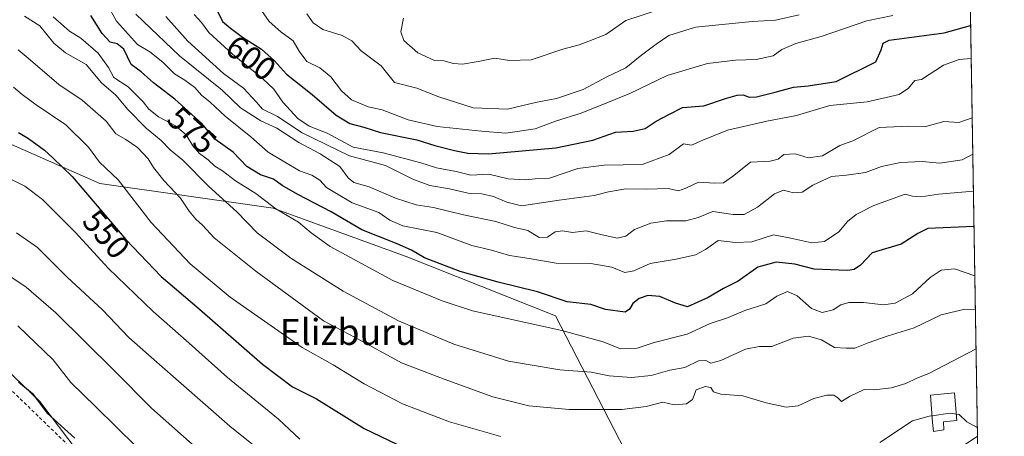
# Model space of a CAD drawing. Units: metres. Extents: x 610450 to 613903, y 4754768 to 4757137.
# Drawn here: x 613585 to 613887, y 4755320 to 4755448 of the extents above; entities that cross this region are included whole.
import ezdxf
from ezdxf.enums import TextEntityAlignment as Align

# ---------------------------------------------------------------- set-up
doc = ezdxf.new("R2010")
doc.units = ezdxf.units.M
doc.header["$MEASUREMENT"] = 0
doc.linetypes.add('DGN Style 2', pattern=[1.6480167562047852, 0.988810053722871, -0.6592067024819142])
for name, color, linetype, lineweight in [('Alambrada', 7, 'DGN Style 2', 0), ('Arbolado forestal CxS', 92, 'Continuous', 0), ('Comarca CxS', 21, 'Continuous', 0), ('Comunidad Autónoma CxS', 142, 'Continuous', 0), ('Cultivos herbáceos CxS', 92, 'Continuous', 0), ('Curva de nivel maestra', 30, 'Continuous', 30), ('Curva de nivel normal', 30, 'Continuous', 0), ('Depósito genérico Cxs', 203, 'Continuous', 0), ('Entidad de ámbito territorial CxS', 92, 'Continuous', 0), ('Municipio CxS', 4, 'Continuous', 0), ('Núcleo urbano CxS', 7, 'Continuous', 0), ('Pastizal CxS', 92, 'Continuous', 0), ('Provincia CxS', 1, 'Continuous', 0), ('Rótulo de curva de nivel directora', 7, 'Continuous', 0), ('Texto cartográfico', 7, 'Continuous', 0)]:
    doc.layers.add(name, color=color, linetype=linetype, lineweight=lineweight)
doc.styles.add('Style-Arial', font='txt')

# ---------------------------------------------------------------- blocks, each defined once
blk = doc.blocks.new('*U8')
at = {"layer": 'Arbolado forestal CxS', "color": 92, "linetype": 'Continuous', "lineweight": 0}
blk.add_polyline3d([(613871.8892000001, 4755751.994999999, 707.7002999999969), (613879.0581999999, 4755319.979, 554.471000000005), (613877.6977000004, 4755319.084899999, 554.2262999999948), (613827.8898999998, 4755286.3529, 543.2226999999984), (613825.6293000003, 4755284.8673, 542.7593000000053), (613798.6215000004, 4755288.520300001, 543.9521999999997), (613772.4819, 4755312.5229, 553.3009000000021), (613749.5488999998, 4755356.9487, 572.4106000000029), (613703.7374999998, 4755375.1831, 574.2844999999943), (613662.9867000004, 4755389.973099999, 569.7480999999971), (613609.7452999996, 4755397.579100001, 552.1478999999963), (613558.0248999996, 4755420.397700001, 542.0482000000047), (613562.5900999998, 4755455.385700001, 557.6233000000066)], dxfattribs=at)

msp = doc.modelspace()

# ---------------------------------------------------------------- linework, layer by layer
at = {"layer": 'Alambrada', "color": 7, "linetype": 'DGN Style 2', "lineweight": 0}
msp.add_polyline3d([(613666.8300999999, 4755237.2301, 522.1667000000016), (613643.1601, 4755262.890100001, 521.603099999993), (613614.5000999998, 4755303.2601, 523.9706000000006), (613527.5401, 4755387.530099999, 524.8889000000054), (613508.8201000001, 4755419.520099999, 525.4530999999988), (613455.2001, 4755464.190099999, 526.3499000000012)], dxfattribs=at)
at = {"layer": 'Arbolado forestal CxS', "color": 92, "linetype": 'Continuous', "lineweight": 0, "extrusion": (0.00554570841531494, -0.3341937183487351, 0.9424880920915758), "elevation": -1585271.089146639, "flags": 128}
msp.add_lwpolyline([(692694.8628860223, 4472259.567138354), (692694.8628860223, 4471801.125825649)], dxfattribs=at)
at = {"layer": 'Arbolado forestal CxS', "color": 92, "linetype": 'Continuous', "lineweight": 0}
msp.add_polyline3d([(613825.6293000003, 4755284.8673, 542.7593000000053), (613798.6215000004, 4755288.520300001, 543.9521999999997), (613772.4819, 4755312.5229, 553.3009000000021), (613749.5488999998, 4755356.9487, 572.4106000000029), (613703.7374999998, 4755375.1831, 574.2844999999943), (613662.9867000004, 4755389.973099999, 569.7480999999971), (613609.7452999996, 4755397.579100001, 552.1478999999963), (613558.0248999996, 4755420.397700001, 542.0482000000047), (613562.5900999998, 4755455.385700001, 557.6233000000066)], dxfattribs=at)
at = {"layer": 'Comarca CxS', "color": 21, "linetype": 'Continuous', "lineweight": 0, "flags": 128}
msp.add_lwpolyline([(611313.7052292712, 4754781.822522924), (610487.6300008419, 4754768.30998242), (610473.4725143912, 4755647.111167827), (610450.3600008425, 4757081.779982394), (610640.0127816278, 4757084.88157942), (611111.2068699218, 4757092.587525924), (613848.9000008682, 4757137.359982396), (613852.3385881137, 4756930.145466265), (613871.3609454344, 4755783.829177615), (613887.2900008676, 4754823.919982419), (612722.8171447031, 4754804.872096593)], close=True, dxfattribs=at)
at = {"layer": 'Comunidad Autónoma CxS', "color": 142, "linetype": 'Continuous', "lineweight": 0, "flags": 128}
msp.add_lwpolyline([(611313.7052292712, 4754781.822522924), (610487.6300008419, 4754768.30998242), (610473.4725143912, 4755647.111167827), (610450.3600008425, 4757081.779982394), (610640.0127816278, 4757084.88157942), (611111.2068699218, 4757092.587525924), (613848.9000008682, 4757137.359982396), (613852.3385881137, 4756930.145466265), (613871.3609454344, 4755783.829177615), (613887.2900008676, 4754823.919982419), (612722.8171447031, 4754804.872096593)], close=True, dxfattribs=at)
at = {"layer": 'Cultivos herbáceos CxS', "color": 92, "linetype": 'Continuous', "lineweight": 0}
for points in [[(613195.8611000003, 4755698.735900001, 532.5400999999983), (613224.7554000001, 4755663.419700001, 528.2286000000023), (613265.9362000005, 4755627.852700001, 528.5044000000053), (613305.2446999997, 4755597.9027, 526.8123999999953), (613335.5133999997, 4755560.8223, 523.229600000006), (613425.0499, 4755483.7097, 527.3871999999974), (613499.3557000002, 4755432.330900001, 525.9395999999979), (613530.0214999998, 4755389.558300001, 525.8150000000023), (613591.3546000002, 4755330.6447, 525.1909000000014), (613633.7543000003, 4755274.7511, 521.8739999999962), (613665.7991000004, 4755233.349300001, 521.4272999999957), (613648.5399000002, 4755212.063300001, 518.2311000000045)], [(613425.0499, 4755483.7097, 527.3871999999974), (613499.3557000002, 4755432.330900001, 525.9395999999979), (613530.0214999998, 4755389.558300001, 525.8150000000023), (613591.3546000002, 4755330.6447, 525.1909000000014), (613633.7543000003, 4755274.7511, 521.8739999999962), (613665.7991000004, 4755233.349300001, 521.4272999999957), (613648.5399000002, 4755212.063300001, 518.2311000000045), (613624.9161, 4755233.119700001, 517.6052999999956), (613565.3311000001, 4755286.225299999, 517.3886999999959), (613547.8978000004, 4755301.9, 517.5112999999983), (613521.1826, 4755325.9202, 517.4431999999942), (613503.0941000005, 4755342.183800001, 517.494200000001), (613473.6550000003, 4755369.0427, 517.1812000000064), (613447.4469999997, 4755392.647800001, 517.1831999999995), (613386.1561000004, 4755445.826199999, 517.3638999999966), (613386.1129000002, 4755445.863, 517.3644999999962), (613362.0976999998, 4755465.817700001, 517.5571999999956)]]:
    msp.add_polyline3d(points, dxfattribs=at)
at = {"layer": 'Curva de nivel maestra', "color": 30, "linetype": 'Continuous', "lineweight": 30, "flags": 128}
for points, elevation in [([(613877.9901999999, 4755384.3378), (613863.8200000003, 4755383.7501), (613860.7699999996, 4755382.170100001), (613855.6200000001, 4755378.920100001), (613846.7699999996, 4755376.3201), (613843.1500000004, 4755372.520099999), (613841.2300000006, 4755371.140100001), (613839.1799999997, 4755370.880100001), (613828.9900000002, 4755371.2501), (613823.0300000003, 4755372.800100001), (613817.3300000001, 4755373.440099999), (613811.7000000002, 4755371.9301), (613805.6600000003, 4755367.5801), (613801.1600000003, 4755365.360099999), (613796.4800000006, 4755362.5701), (613790.1399999997, 4755359.710100001), (613786.4199999999, 4755360.840100001), (613781.5700000003, 4755362.860099999), (613777.8899999997, 4755363.1801), (613775.25, 4755362.2401), (613773.3399999999, 4755360.7601), (613772.25, 4755358.960100001), (613770.9600000001, 4755358.0801), (613764.9400000004, 4755358.9101), (613760.4400000004, 4755360.4001), (613753.1200000001, 4755361.220100001), (613744.0999999996, 4755364.340100001), (613731.9900000002, 4755367.280099999), (613720.2999999998, 4755370.5801), (613709.4400000004, 4755374.720100001), (613705.4600000001, 4755377.0801), (613701.04, 4755379.0701), (613690.1600000003, 4755383.380100001), (613680.7199999997, 4755388.850099999), (613670.5700000003, 4755394.130100001), (613665.6799999997, 4755396.970100001), (613663.0300000003, 4755398.850099999), (613659.1200000001, 4755400.190099999), (613654.8499999996, 4755402.790100001), (613650.6500000004, 4755407.200099999), (613645.0999999996, 4755411.1801), (613641.0599999996, 4755416.0001), (613632.7800000003, 4755423.460100001), (613626.2300000006, 4755428.4101), (613622.4800000006, 4755431.780099999), (613619.3899999997, 4755434.020099999), (613617.1500000004, 4755438.790100001), (613615.1200000001, 4755440.440099999), (613612.9400000004, 4755440.940099999), (613610.4600000001, 4755443.590100001), (613607.04, 4755449.130100001)], 575), ([(613645.5899999999, 4755451.030099999), (613647.4500000002, 4755447.280099999), (613649.9100000003, 4755445.200099999), (613653.5999999996, 4755442.420100001), (613659.4100000003, 4755438.800100001), (613663.3399999999, 4755435.1601), (613667.0899999999, 4755431.0801), (613674.9500000002, 4755424.850099999), (613682.3200000003, 4755418.5001), (613686.5, 4755415.950099999), (613690.7599999999, 4755414.870100001), (613695.9199999999, 4755413.2401), (613707.0199999996, 4755410.9801), (613712.54, 4755409.2601), (613718.5800000001, 4755407.630100001), (613722.7000000002, 4755406.9001), (613729, 4755406.620100001), (613749.7000000002, 4755408.4901), (613761.0099999999, 4755410.9001), (613768.04, 4755413.3201), (613773.4600000001, 4755413.630100001), (613777.1200000001, 4755414.4101), (613780.5199999996, 4755416.6501), (613784.5199999996, 4755418.880100001), (613788.5199999996, 4755420.870100001), (613795.1200000001, 4755421.4101), (613801.7100000001, 4755423.590100001), (613805.2999999998, 4755424.6801), (613807.2199999997, 4755424.780099999), (613809, 4755424.0601), (613811.2400000002, 4755424.1501), (613817, 4755425.540100001), (613822.5700000003, 4755427.1601), (613827.1100000005, 4755427.530099999), (613835.6799999997, 4755428.860099999), (613847.8600000005, 4755434.9001), (613849.4699999997, 4755438.5801), (613850.0800000001, 4755440.590100001), (613851.9600000001, 4755441.4901), (613868.8600000005, 4755443.790100001), (613876.9670000002, 4755445.997)], 600.0000000000001), ([(613584.8300000001, 4755413.1601), (613587.9000000004, 4755411.380100001), (613592.7999999998, 4755407.7401), (613595.3899999997, 4755405.4301), (613601.2599999999, 4755399.6601), (613617.7999999998, 4755380.420100001), (613628.5599999996, 4755368.970100001), (613639.5700000003, 4755359.720100001), (613659.6799999997, 4755342.1601), (613668.8899999997, 4755335.200099999), (613676.2400000002, 4755331.520099999), (613690.9100000003, 4755322.360099999), (613703.4800000006, 4755316.370100001)], 550), ([(613584.8799999999, 4755336.670100001), (613589.1399999997, 4755333.110099999), (613593.6399999997, 4755327.090100001), (613602.1399999997, 4755319.4301)], 525)]:
    msp.add_lwpolyline(points, dxfattribs=dict(at, elevation=elevation))
at = {"layer": 'Curva de nivel normal', "color": 30, "linetype": 'Continuous', "lineweight": 0, "flags": 128}
for points, elevation in [([(613877.8101000005, 4755395.1952), (613867.1500000004, 4755394.310000001), (613861.8200000003, 4755393.42), (613859.1500000004, 4755393.640000001), (613856.8300000001, 4755394.25), (613847.3099999996, 4755390.76), (613841.8499999996, 4755388.050000001), (613839.1500000004, 4755385.9), (613836.5599999996, 4755382.680000001), (613832.1399999997, 4755379.789999999), (613828.2300000006, 4755379.359999999), (613821.8200000003, 4755380.789999999), (613816.4800000006, 4755381.83), (613809.8200000003, 4755379.680000001), (613804.8200000003, 4755379.460000001), (613799.5, 4755380.02), (613795.5700000003, 4755377.300000001), (613792.5, 4755375.619999999), (613786.5999999996, 4755374.300000001), (613778.5999999996, 4755373.039999999), (613773.5999999996, 4755370.74), (613770.8200000003, 4755370.26), (613766.9000000004, 4755371.859999999), (613760.4699999997, 4755372.960000001), (613749.79, 4755373.08), (613741.5499999998, 4755374.5), (613735.5, 4755375.449999999), (613729.9500000002, 4755377.060000001), (613723.9199999999, 4755378.58), (613713.1500000004, 4755382.49), (613702.7300000006, 4755384.529999999), (613698.7699999996, 4755386.34), (613695.3899999997, 4755388.680000001), (613687.2199999997, 4755391.66), (613682.3700000001, 4755394.480000001), (613679.3700000001, 4755396.34), (613677.2999999998, 4755398.58), (613674.8499999996, 4755400.130000001), (613671.0700000003, 4755401.42), (613661.4000000004, 4755407.119999999), (613656.1500000004, 4755411.83), (613648.2000000002, 4755418.24), (613643.5999999996, 4755422.539999999), (613641.0099999999, 4755424.680000001), (613638.9000000004, 4755427.050000001), (613635.9000000004, 4755429.310000001), (613632.6500000004, 4755431.24), (613629.1500000004, 4755434.77), (613625.1699999999, 4755437.99), (613621.3300000001, 4755440.180000001), (613614.8700000001, 4755447.34), (613611.9699999997, 4755452.66)], 580), ([(613877.6217999998, 4755406.542099999), (613874.3399999999, 4755404.779999999), (613867.5, 4755403.779999999), (613862.0999999996, 4755404.279999999), (613855.4600000001, 4755403.980000001), (613849.5700000003, 4755402.720000001), (613844.7100000001, 4755400.890000001), (613838.9000000004, 4755400.16), (613834.2400000002, 4755399.74), (613828.5599999996, 4755397.01), (613825.2300000006, 4755394.92), (613822.6600000003, 4755394.74), (613819.5199999996, 4755395.460000001), (613816.7999999998, 4755394.41), (613811.5599999996, 4755390.33), (613807.4800000006, 4755388.09), (613804.1500000004, 4755388.01), (613797.8200000003, 4755388.939999999), (613793.3300000001, 4755387.08), (613789.54, 4755386.060000001), (613783.6600000003, 4755386.08), (613778.8200000003, 4755385.430000001), (613773.8200000003, 4755383.42), (613771.1500000004, 4755381.350000001), (613768.4800000006, 4755380.800000001), (613763.4800000006, 4755381.91), (613759.04, 4755383.060000001), (613754.7699999996, 4755382.529999999), (613751.7199999997, 4755383), (613749.4600000001, 4755382.74), (613747.1399999997, 4755381.100000001), (613744.5599999996, 4755381.01), (613741.0899999999, 4755383.15), (613737.0199999996, 4755384.07), (613731.2800000003, 4755385.880000001), (613721.3499999996, 4755387.960000001), (613712.1500000004, 4755390.210000001), (613706.8200000003, 4755391.029999999), (613700.54, 4755393.08), (613692.3799999999, 4755396.49), (613687.7000000002, 4755397.869999999), (613686, 4755399.279999999), (613683.4199999999, 4755402.800000001), (613677.3399999999, 4755406.699999999), (613670.8899999997, 4755410.109999999), (613664.0899999999, 4755414.52), (613659.2100000001, 4755416.83), (613652.9400000004, 4755420.76), (613647.2999999998, 4755426.189999999), (613634.2699999996, 4755436.74), (613620.8399999999, 4755449.5)], 585), ([(613638.7100000001, 4755449.42), (613640.9699999997, 4755446.930000001), (613643.2000000002, 4755443.91), (613650.4400000004, 4755437.24), (613659.6299999999, 4755429.91), (613663.1900000004, 4755426.460000001), (613665.9000000004, 4755422.51), (613670.54, 4755417.5), (613674.0499999998, 4755415.180000001), (613679.54, 4755413.01), (613687.5499999998, 4755408.680000001), (613696.7599999999, 4755406.939999999), (613708.2599999999, 4755403.939999999), (613713.0300000003, 4755402.32), (613719.1500000004, 4755401.24), (613723.5999999996, 4755400.140000001), (613729.1200000001, 4755400.41), (613735.0300000003, 4755399.01), (613740.4500000002, 4755398.730000001), (613743.3899999997, 4755399.029999999), (613747.79, 4755399.17), (613756.4299999997, 4755402.15), (613764.4900000002, 4755403.140000001), (613776.1500000004, 4755403.350000001), (613784.4800000006, 4755406.460000001), (613788.8200000003, 4755409.720000001), (613791.3200000003, 4755409.279999999), (613794.8200000003, 4755410.9), (613802.3899999997, 4755413.869999999), (613814.4199999999, 4755416.720000001), (613823.5499999998, 4755418.439999999), (613833.7599999999, 4755421.529999999), (613845.2400000002, 4755422.66), (613851.0899999999, 4755423.91), (613855, 4755424.859999999), (613857.8799999999, 4755426.82), (613859.8099999996, 4755429.180000001), (613861.8700000001, 4755429.449999999), (613868.5899999999, 4755433.9), (613873.3899999997, 4755435.619999999), (613877.1344, 4755435.909299999)], 595), ([(613659.3899999997, 4755450.680000001), (613661.7300000006, 4755447.230000001), (613665.2999999998, 4755444.09), (613669.1399999997, 4755441.300000001), (613670.9199999999, 4755438.199999999), (613673.3399999999, 4755434.960000001), (613677.2999999998, 4755433.01), (613680.6699999999, 4755430.310000001), (613683.9400000004, 4755425.99), (613686.9500000002, 4755423.24), (613689.29, 4755422.279999999), (613692.0800000001, 4755421.09), (613696.3700000001, 4755420.180000001), (613704.4199999999, 4755417.039999999), (613713.3099999996, 4755415.050000001), (613726.8700000001, 4755413.59), (613734.3799999999, 4755412.99), (613743.3600000005, 4755414.33), (613749.5999999996, 4755416.67), (613757.4800000006, 4755419.100000001), (613765.3799999999, 4755422.350000001), (613772.3700000001, 4755425.180000001), (613783.8600000005, 4755430.730000001), (613796.2400000002, 4755434.350000001), (613804.8200000003, 4755435.430000001), (613811.1500000004, 4755435.640000001), (613816.3600000005, 4755436.730000001), (613819, 4755438.710000001), (613823.3600000005, 4755440.51), (613831.1500000004, 4755442.680000001), (613845.1500000004, 4755447.460000001), (613853.1200000001, 4755449.100000001)], 604.9999999999999), ([(613673.3399999999, 4755449.630000001), (613675.2699999996, 4755446.890000001), (613678.2300000006, 4755444.859999999), (613684.1699999999, 4755442.99), (613687.0999999996, 4755441.380000001), (613689.9400000004, 4755438.26), (613696.0999999996, 4755433.619999999), (613700.2199999997, 4755428.51), (613707.0199999996, 4755426.76), (613713.8200000003, 4755424.109999999), (613724.2800000003, 4755420.75), (613734.8499999996, 4755420.4), (613743.4400000004, 4755422.369999999), (613749.8499999996, 4755423.640000001), (613758.0599999996, 4755426.380000001), (613765.29, 4755430.32), (613771.1600000003, 4755433.07), (613775.5599999996, 4755436.619999999), (613780.4800000006, 4755440.33), (613784.3600000005, 4755442.980000001), (613792.5800000001, 4755445.529999999), (613809.8899999997, 4755447.24), (613817.0800000001, 4755447.640000001), (613824.3899999997, 4755449.26)], 610), ([(613783, 4755451.470000001), (613771.2000000002, 4755447.560000001), (613765, 4755443.310000001), (613759.8200000003, 4755441.25), (613756.8200000003, 4755440.060000001), (613751.8200000003, 4755438.789999999), (613742.1500000004, 4755435.5), (613735.4800000006, 4755435.33), (613730.9400000004, 4755436.060000001), (613725.8700000001, 4755434.960000001), (613721.0300000003, 4755434.189999999), (613718.2599999999, 4755434.359999999), (613715.3600000005, 4755435.230000001), (613712.4500000002, 4755435.310000001), (613707.3300000001, 4755437.66), (613703.0199999996, 4755441.4), (613702.1200000001, 4755444.07), (613702.9100000003, 4755448.300000001)], 615.0000000000001), ([(613586.7000000002, 4755448.850000001), (613591.3499999996, 4755445.970000001), (613595.6799999997, 4755440.630000001), (613599.2300000006, 4755437.67), (613605.5499999998, 4755434.119999999), (613610.3200000003, 4755428.449999999), (613614.6699999999, 4755424.609999999), (613618.3899999997, 4755420.300000001), (613624.0199999996, 4755414.539999999), (613628.6500000004, 4755410.779999999), (613631.3499999996, 4755407.930000001), (613635.2699999996, 4755404.720000001), (613643.1299999999, 4755396.75), (613651.8700000001, 4755388.82), (613658.0199999996, 4755382.4), (613668.3600000005, 4755374.689999999), (613684.4500000002, 4755364.5), (613701.4400000004, 4755355.390000001), (613718.3600000005, 4755348.279999999), (613735.2000000002, 4755343.029999999), (613750.8700000001, 4755340.34), (613760.5700000003, 4755339.699999999), (613766.0999999996, 4755338.560000001), (613772.9000000004, 4755338.07), (613778.9800000006, 4755338.609999999), (613784.7199999997, 4755340.230000001), (613789.2699999996, 4755341.130000001), (613793.5, 4755343.09), (613795.7199999997, 4755343.24), (613797.2100000001, 4755342.439999999), (613800.2999999998, 4755343.279999999), (613807.9199999999, 4755346.720000001), (613812.0999999996, 4755347.49), (613815.9600000001, 4755347.52), (613822.4800000006, 4755350.08), (613827.2400000002, 4755350.74), (613831.1699999999, 4755349.619999999), (613835.1500000004, 4755347.27), (613838.8200000003, 4755347.029999999), (613841.4800000006, 4755347.029999999), (613845.4800000006, 4755348.680000001), (613851.6200000001, 4755350.76), (613859.6799999997, 4755353.26), (613867.9500000002, 4755357.300000001), (613875.1900000004, 4755358.949999999), (613878.4117000002, 4755358.9419)], 565), ([(613595.4800000006, 4755448.710000001), (613600.4800000006, 4755444.33), (613603.9299999997, 4755442.180000001), (613609.2300000006, 4755437.58), (613612.4900000002, 4755433.109999999), (613614.1200000001, 4755430.100000001), (613618.4800000006, 4755427.24), (613623.0700000003, 4755422.600000001), (613624.79, 4755420.32), (613627.79, 4755418.060000001), (613632.9600000001, 4755415.279999999), (613636.2599999999, 4755412.5), (613638.3200000003, 4755409.100000001), (613640.3200000003, 4755406.789999999), (613643.04, 4755404.84), (613645.1200000001, 4755402.92), (613647.4000000004, 4755401.42), (613651.3700000001, 4755398.350000001), (613657.6799999997, 4755394.5), (613663.75, 4755389.74), (613670.7300000006, 4755385.689999999), (613674.6299999999, 4755382.42), (613680.4500000002, 4755378.26), (613699.6799999997, 4755367.75), (613714.79, 4755361.5), (613724.1100000005, 4755358.52), (613751.5, 4755352.449999999), (613764.2400000002, 4755348.930000001), (613769.5, 4755346.850000001), (613774.6500000004, 4755346.980000001), (613779.8300000001, 4755348.800000001), (613789.9900000002, 4755351.359999999), (613797.04, 4755354.58), (613802.3600000005, 4755356.369999999), (613807.7000000002, 4755358.619999999), (613814.1500000004, 4755360.59), (613817.4800000006, 4755362.99), (613820.8200000003, 4755364.4), (613823.7400000002, 4755363.119999999), (613828.1799999997, 4755359.15), (613831.4100000003, 4755357.970000001), (613834.8200000003, 4755358.82), (613837.1500000004, 4755360.369999999), (613839.5599999996, 4755360.99), (613844.1200000001, 4755361), (613850.2300000006, 4755360.310000001), (613853.8200000003, 4755360.859999999), (613859.1500000004, 4755363.720000001), (613864.5599999996, 4755368.710000001), (613867.9100000003, 4755370.980000001), (613872.0099999999, 4755371.33), (613878.2417000001, 4755369.181700001)], 570.0000000000001), ([(613877.4365999997, 4755417.698999999), (613873.3300000001, 4755416.26), (613868.75, 4755416.619999999), (613863.2199999997, 4755415.02), (613857.8499999996, 4755415.119999999), (613848.8799999999, 4755414.720000001), (613840.8200000003, 4755410.609999999), (613836.8200000003, 4755409.199999999), (613831.4800000006, 4755406.060000001), (613827.1500000004, 4755405.449999999), (613823.1500000004, 4755406.699999999), (613819.6100000005, 4755406.5), (613817.8899999997, 4755404.99), (613815.4900000002, 4755404.42), (613809.3799999999, 4755404.09), (613803.8600000005, 4755399.699999999), (613801.1600000003, 4755397.800000001), (613798.4800000006, 4755397.609999999), (613793.4800000006, 4755398.01), (613789.5300000003, 4755396.09), (613787.3200000003, 4755395.350000001), (613784.1900000004, 4755395.980000001), (613777.4800000006, 4755395.789999999), (613771.1500000004, 4755395.880000001), (613765.8200000003, 4755394.949999999), (613761.4600000001, 4755393.83), (613750.7400000002, 4755392.390000001), (613739.1299999999, 4755390.66), (613734.6600000003, 4755391.779999999), (613730.5199999996, 4755393.600000001), (613726.9900000002, 4755394.380000001), (613722.8200000003, 4755394.59), (613717.0599999996, 4755395.9), (613711, 4755396.890000001), (613705.7999999998, 4755398.850000001), (613697.4100000003, 4755403.029999999), (613686.3899999997, 4755406), (613671.8499999996, 4755413.119999999), (613664.2599999999, 4755418.119999999), (613659.7400000002, 4755420.32), (613657.8399999999, 4755422.5), (613653.8499999996, 4755426.76), (613647.7800000003, 4755431.33), (613636.7999999998, 4755441.279999999), (613630, 4755448.75)], 590), ([(613878.6130999997, 4755346.8029), (613864.1799999997, 4755339.24), (613860.5, 4755337.869999999), (613857.04, 4755336.180000001), (613852.6799999997, 4755334.82), (613847.25, 4755334.24), (613844.3399999999, 4755334.32), (613839.8200000003, 4755332.16), (613837.3399999999, 4755330.699999999), (613836.2599999999, 4755331.77), (613835.0099999999, 4755332.609999999), (613832.8200000003, 4755332.57), (613828.8700000001, 4755331.619999999), (613824.0300000003, 4755329.310000001), (613820.3600000005, 4755328.92), (613814.2599999999, 4755330.220000001), (613807.0999999996, 4755332.390000001), (613800.2800000003, 4755332.9), (613798.0499999998, 4755333.67), (613797.29, 4755334.91), (613795.4699999997, 4755335.24), (613792.7800000003, 4755334.199999999), (613791.6699999999, 4755331.300000001), (613789.7800000003, 4755329.949999999), (613785.9600000001, 4755329.65), (613782.5499999998, 4755330.480000001), (613777.3700000001, 4755329.16), (613769.9100000003, 4755328.220000001), (613753.8300000001, 4755328.199999999), (613741.4400000004, 4755329.359999999), (613730.4000000004, 4755332.100000001), (613715.4400000004, 4755337.52), (613702.3600000005, 4755342.560000001), (613688.1500000004, 4755350.300000001), (613678.4100000003, 4755355.4), (613657.6600000003, 4755370.609999999), (613644.9100000003, 4755380.859999999), (613641.2400000002, 4755384.810000001), (613639.2000000002, 4755386.600000001), (613637.2199999997, 4755389.050000001), (613634.5099999999, 4755393.100000001), (613629.4400000004, 4755398.439999999), (613626.2699999996, 4755402.439999999), (613624.6299999999, 4755405.119999999), (613621.3099999996, 4755408.600000001), (613617.7599999999, 4755411.039999999), (613614.7300000006, 4755412.84), (613611.7400000002, 4755416.66), (613604.3200000003, 4755423.140000001), (613597.1699999999, 4755427.939999999), (613587.8399999999, 4755436), (613584.6799999997, 4755438.600000001)], 560), ([(613583.3200000003, 4755427.140000001), (613585.9199999999, 4755424.82), (613590.2100000001, 4755421.730000001), (613599.3799999999, 4755415.560000001), (613606.2999999998, 4755408.699999999), (613609.7000000002, 4755404.09), (613615.3899999997, 4755398.67), (613625.5499999998, 4755385.619999999), (613637.5499999998, 4755372.949999999), (613649.8200000003, 4755362.720000001), (613671.8200000003, 4755347.279999999), (613681.3799999999, 4755341.880000001), (613690.9000000004, 4755336.109999999), (613702.6699999999, 4755329.960000001), (613717.0999999996, 4755324.380000001), (613732.8600000005, 4755319.91)], 555), ([(613581.6900000004, 4755399.300000001), (613586.75, 4755396.699999999), (613592.1500000004, 4755392.65), (613602.3700000001, 4755382.5), (613612.3600000005, 4755371.57), (613626.1200000001, 4755358.27), (613637.2100000001, 4755348.539999999), (613648.9400000004, 4755337.99), (613664.5800000001, 4755325.230000001), (613671.0999999996, 4755319.15)], 545), ([(613667.1399999997, 4755309.060000001), (613649.6600000003, 4755323.060000001), (613627.25, 4755342.710000001), (613618.7199999997, 4755350.289999999), (613610.5700000003, 4755358.800000001), (613599.7699999996, 4755368.859999999), (613590.6500000004, 4755377.869999999), (613584.25, 4755382.4)], 540), ([(613645.3099999996, 4755311.26), (613625.6299999999, 4755328.58), (613614.2199999997, 4755340.17), (613596.2400000002, 4755357.859999999), (613587.2300000006, 4755365.77), (613582.7800000003, 4755368.76)], 535), ([(613584.6600000003, 4755353.890000001), (613595.4500000002, 4755343.480000001), (613600.9000000004, 4755336.539999999), (613608.54, 4755329), (613621.0800000001, 4755316.720000001)], 530), ([(613849.0999999996, 4755318.029999999), (613859.1299999999, 4755324.75), (613864.2300000006, 4755326.180000001), (613865.0828999998, 4755326.305600001)], 555), ([(613865.0828999998, 4755326.305600001), (613870.6799999997, 4755327.130000001), (613872.5987999998, 4755326.798400001)], 555), ([(613872.5987999998, 4755326.798400001), (613873.4000000004, 4755326.66), (613875.75, 4755324.439999999), (613879.0127999998, 4755322.7159)], 555)]:
    msp.add_lwpolyline(points, dxfattribs=dict(at, elevation=elevation))
at = {"layer": 'Depósito genérico Cxs', "color": 203, "linetype": 'Continuous', "lineweight": 0, "elevation": 558.0089000000007, "flags": 128}
msp.add_lwpolyline([(613868.7600999996, 4755321.9301), (613865.5800999999, 4755321.4301), (613865.2301000003, 4755324.1801), (613864.6501000002, 4755332.5601), (613872.0500999996, 4755333.3301), (613872.7600999996, 4755324.880100001), (613868.6201, 4755324.460100001)], close=True, dxfattribs=at)
at = {"layer": 'Depósito genérico Cxs', "color": 203, "linetype": 'Continuous', "lineweight": 0}
msp.add_polyline3d([(613868.7600999996, 4755321.9301, 558.0089000000007), (613865.5800999999, 4755321.4301, 556.7682999999961), (613865.2301000003, 4755324.1801, 556.5599999999977), (613864.6501000002, 4755332.5601, 557.6652000000031), (613872.0500999996, 4755333.3301, 557.770399999994), (613872.7600999996, 4755324.880100001, 557.7863999999972), (613868.6201, 4755324.460100001, 557.6024999999936), (613868.7600999996, 4755321.9301, 558.0089000000007)], dxfattribs=at)
at = {"layer": 'Entidad de ámbito territorial CxS', "color": 92, "linetype": 'Continuous', "lineweight": 0, "flags": 128}
msp.add_lwpolyline([(613871.3609454344, 4755783.829177615), (613887.2900008676, 4754823.919982419), (612722.8171447031, 4754804.872096593), (612736.3530000009, 4754840.479000002), (612671.1979999993, 4754926.522999999), (612660.6670000005, 4754991.964000001), (612635.9700000003, 4755011.097999998), (612621.0029999999, 4755024.092000001), (612613.523000001, 4755030.956), (612611.9540000006, 4755032.098999999), (612608.3600000015, 4755034.717000001), (612605.6770000006, 4755036.670999999), (612597.4250000007, 4755044.030999999), (612587.5489999986, 4755049.462), (612577.2550000005, 4755053.493000002), (612561.1460000003, 4755060.461999999)], dxfattribs=at)
at = {"layer": 'Municipio CxS', "color": 4, "linetype": 'Continuous', "lineweight": 0, "flags": 128}
msp.add_lwpolyline([(611111.2068699218, 4757092.587525924), (613848.9000008682, 4757137.359982396), (613852.3385881137, 4756930.145466265), (613871.3609454344, 4755783.829177615), (613887.2900008676, 4754823.919982419), (612722.8171447031, 4754804.872096593), (612736.3530000009, 4754840.479000002), (612671.1979999993, 4754926.522999999), (612660.6670000005, 4754991.964000001), (612635.9700000003, 4755011.097999998), (612621.0029999999, 4755024.092000001), (612613.523000001, 4755030.956), (612611.9540000006, 4755032.098999999), (612608.3600000015, 4755034.717000001), (612605.6770000006, 4755036.670999999), (612597.4250000007, 4755044.030999999), (612587.5489999986, 4755049.462), (612577.2550000005, 4755053.493000002), (612561.1460000003, 4755060.461999999)], dxfattribs=at)
at = {"layer": 'Núcleo urbano CxS', "color": 7, "linetype": 'Continuous', "lineweight": 0}
msp.add_polyline3d([(613877.6977000004, 4755319.084899999, 554.2262999999948), (613879.0581999999, 4755319.979, 554.471000000005), (613879.9124999996, 4755268.4987, 541.5546999999933)], dxfattribs=at)
at = {"layer": 'Pastizal CxS', "color": 92, "linetype": 'Continuous', "lineweight": 0}
for points in [[(613195.8611000003, 4755698.735900001, 532.5400999999983), (613224.7554000001, 4755663.419700001, 528.2286000000023), (613265.9362000005, 4755627.852700001, 528.5044000000053), (613305.2446999997, 4755597.9027, 526.8123999999953), (613335.5133999997, 4755560.8223, 523.229600000006), (613425.0499, 4755483.7097, 527.3871999999974), (613499.3557000002, 4755432.330900001, 525.9395999999979), (613530.0214999998, 4755389.558300001, 525.8150000000023), (613591.3546000002, 4755330.6447, 525.1909000000014), (613633.7543000003, 4755274.7511, 521.8739999999962), (613665.7991000004, 4755233.349300001, 521.4272999999957), (613648.5399000002, 4755212.063300001, 518.2311000000045)], [(613825.6293000003, 4755284.8673, 542.7593000000053), (613798.6215000004, 4755288.520300001, 543.9521999999997), (613772.4819, 4755312.5229, 553.3009000000021), (613749.5488999998, 4755356.9487, 572.4106000000029), (613703.7374999998, 4755375.1831, 574.2844999999943), (613662.9867000004, 4755389.973099999, 569.7480999999971), (613609.7452999996, 4755397.579100001, 552.1478999999963), (613558.0248999996, 4755420.397700001, 542.0482000000047), (613562.5900999998, 4755455.385700001, 557.6233000000066)], [(613558.0248999996, 4755420.397700001, 542.0482000000047), (613609.7452999996, 4755397.579100001, 552.1478999999963), (613662.9867000004, 4755389.973099999, 569.7480999999971), (613703.7374999998, 4755375.1831, 574.2844999999943), (613749.5488999998, 4755356.9487, 572.4106000000029), (613772.4819, 4755312.5229, 553.3009000000021)], [(613633.7543000003, 4755274.7511, 521.8739999999962), (613591.3546000002, 4755330.6447, 525.1909000000014), (613530.0214999998, 4755389.558300001, 525.8150000000023)]]:
    msp.add_polyline3d(points, dxfattribs=at)
at = {"layer": 'Provincia CxS', "color": 1, "linetype": 'Continuous', "lineweight": 0, "flags": 128}
msp.add_lwpolyline([(611313.7052292712, 4754781.822522924), (610487.6300008419, 4754768.30998242), (610473.4725143912, 4755647.111167827), (610450.3600008425, 4757081.779982394), (610640.0127816278, 4757084.88157942), (611111.2068699218, 4757092.587525924), (613848.9000008682, 4757137.359982396), (613852.3385881137, 4756930.145466265), (613871.3609454344, 4755783.829177615), (613887.2900008676, 4754823.919982419), (612722.8171447031, 4754804.872096593)], close=True, dxfattribs=at)

# ---------------------------------------------------------------- block references
at = {"layer": 'Arbolado forestal CxS', "color": 92, "linetype": 'Continuous', "lineweight": 0}
msp.add_blockref('*U8', (0, 0), dxfattribs=at)

# ---------------------------------------------------------------- texts
at = {"layer": 'Rótulo de curva de nivel directora', "color": 7, "linetype": 'Continuous', "lineweight": 0, "style": 'Style-Arial'}
for s, rotation, p in [('600', 323.0059910685733, (613656.1618261157, 4755436.07867367)), ('575', 317.9822252648975, (613638.067179837, 4755413.955743046)), ('550', 310.6845678360355, (613611.7899328211, 4755382.000960913))]:
    msp.add_text(s, height=7.000000000000002, rotation=rotation, dxfattribs=at).set_placement(p, align=Align.MIDDLE_CENTER)
at = {"layer": 'Texto cartográfico', "color": 7, "linetype": 'Continuous', "lineweight": 0, "style": 'Style-Arial'}
msp.add_text('Elizburu', height=8, dxfattribs=at).set_placement((613685.96702561, 4755352.01015), align=Align.MIDDLE_CENTER)

doc.saveas('drawing.dxf')
